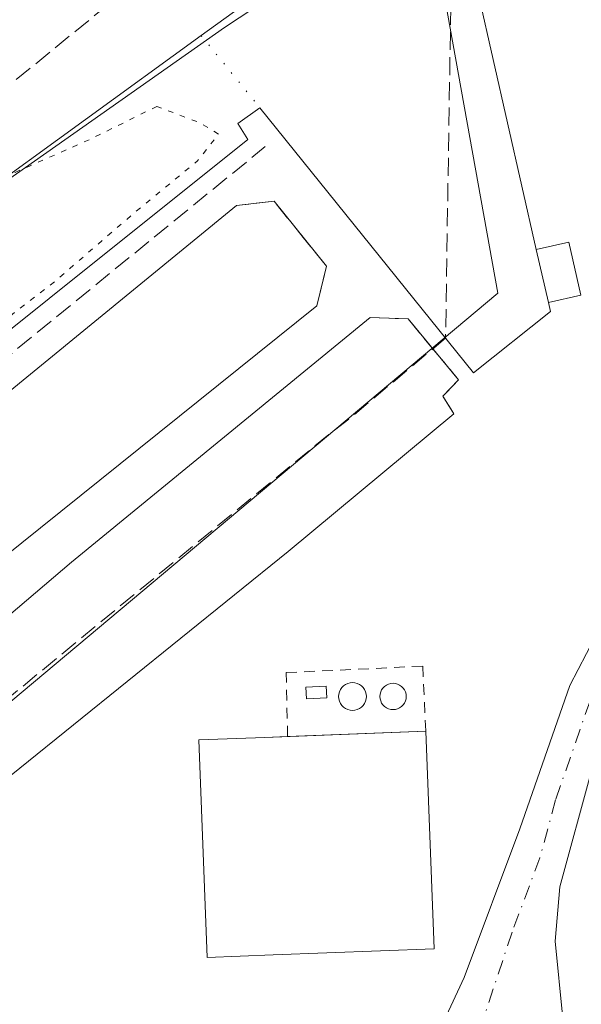
# Model space of a CAD drawing. Units: metres. Extents: x 645214 to 648681, y 4718386 to 4720772.
# Drawn here: x 646278 to 646330, y 4719964 to 4720054 of the extents above; entities that cross this region are included whole.
import ezdxf

# ---------------------------------------------------------------- set-up
doc = ezdxf.new("R2010")
doc.units = ezdxf.units.M
doc.header["$MEASUREMENT"] = 0
for name, pattern in [('DGN Style 1', [0.9904580704790757, 0.001648016756204785, -0.988810053722871]), ('DGN Style 2', [1.6480167562047852, 0.988810053722871, -0.6592067024819142]), ('DGN Style 3', [2.307223458686699, 1.648016756204785, -0.6592067024819142]), ('DGN Style 4', [2.6384748266838614, 1.318413404963828, -0.6592067024819142, 0.001648016756204785, -0.6592067024819142]), ('DGN Style 5', [1.1536117293433497, 0.4944050268614355, -0.6592067024819142])]:
    doc.linetypes.add(name, pattern=pattern)
for name, color, linetype, lineweight in [('Alambrada', 7, 'DGN Style 2', 0), ('Arbolado forestal CxS', 92, 'Continuous', 0), ('Camino Cxs', 7, 'Continuous', 0), ('Camino eje', 30, 'DGN Style 4', 13), ('Corriente artificial lineal', 4, 'DGN Style 3', 13), ('Curva de nivel normal depresión', 30, 'DGN Style 5', 0), ('Depósito genérico', 203, 'Continuous', 0), ('Depósito genérico Cxs', 203, 'Continuous', 0), ('Edificación Cxs', 1, 'Continuous', 13), ('Edificación industrial Cxs', 135, 'Continuous', 13), ('Edificación ligera', 1, 'Continuous', 0), ('Edificación ligera Cxs', 1, 'Continuous', 0), ('Muro lineal', 1, 'DGN Style 3', 13), ('Núcleo urbano CxS', 7, 'Continuous', 0), ('Obra de contención lineal', 1, 'DGN Style 3', 13), ('Pasarela lineal', 150, 'DGN Style 1', 13), ('Senda', 7, 'DGN Style 3', 0)]:
    doc.layers.add(name, color=color, linetype=linetype, lineweight=lineweight)

# ---------------------------------------------------------------- blocks, each defined once
blk = doc.blocks.new('*U30')
at = {"layer": 'Arbolado forestal CxS', "color": 92, "linetype": 'Continuous', "lineweight": 0}
blk.add_polyline3d([(646380.6801000005, 4720106.210100001, 419.4015000000072), (646370.4301000005, 4720108.340100001, 419.4124000000011), (646364.9600999998, 4720108.540100001, 419.3660999999993), (646359.9801000003, 4720107.800100001, 419.1852000000072), (646358.6801000005, 4720105.640100001, 418.9119999999967), (646359.2001, 4720103.1801, 418.6658000000025), (646367.1300999997, 4720100.4901, 419.1242999999959), (646370.8800999997, 4720097.4101, 419.3687999999966), (646371.2500999998, 4720094.610099999, 419.4630000000034), (646370.0601000005, 4720088.890100001, 419.4557999999961), (646369.9738999996, 4720088.2136, 419.4358999999968), (646367.2633999997, 4720082.669, 419.5448999999935), (646367.5601000005, 4720075.100099999, 419.5062000000034), (646364.7372000003, 4720074.4418, 419.898199999996), (646357.4401000004, 4720072.7401, 419.968200000003), (646318.7901, 4720068.1601, 420.4257000000071), (646316.5278000003, 4720067.0701, 420.6854000000022), (646317.1056000004, 4720065.805299999, 420.3557000000001), (646315.3198999995, 4720065.5427, 420.7954000000027), (646311.3509000001, 4720062.9221, 421.6986999999936), (646296.8510999996, 4720053.3487, 420.6154999999999), (646251.8447000004, 4720021.678099999, 421.9847000000009)], dxfattribs=at)

msp = doc.modelspace()

# ---------------------------------------------------------------- linework, layer by layer
at = {"layer": 'Alambrada', "color": 7, "linetype": 'DGN Style 2', "lineweight": 0}
msp.add_polyline3d([(646302.6349, 4719988.420800001, 427.3077999999951), (646302.4989999998, 4719994.269900001, 422.2531000000017), (646315.0005999999, 4719994.8652, 422.9766999999993), (646315.2801000001, 4719988.9101, 425.9523000000045)], dxfattribs=at)
at = {"layer": 'Arbolado forestal CxS', "color": 92, "linetype": 'Continuous', "lineweight": 0}
msp.add_polyline3d([(646315.3198999995, 4720065.5427, 420.7954000000027), (646311.3509000001, 4720062.9221, 421.6986999999936), (646296.8510999996, 4720053.3487, 420.6154999999999), (646251.8447000004, 4720021.678099999, 421.9847000000009), (646212.6715000002, 4719988.3411, 422.8738000000012), (646172.6665000003, 4719947.499500001, 422.8438000000024), (646089.3223000001, 4719851.6533, 422.1992000000028), (646040.1507000001, 4719798.310699999, 422.2304000000004)], dxfattribs=at)
at = {"layer": 'Camino Cxs', "color": 7, "linetype": 'Continuous', "lineweight": 0}
msp.add_polyline3d([(646327.8201000001, 4719962.610099999, 423.8705999999948), (646316.9600999998, 4719962.420100001, 423.3834000000061), (646318.8000999996, 4719966.350099999, 425.0801000000066), (646323.9001000002, 4719979.970100001, 423.2599999999948), (646328.4600999998, 4719993.090100001, 422.5457000000025), (646330.7701000003, 4719997.5001, 422.4627000000037), (646335.8300999999, 4720004.8301, 422.2765000000073), (646342.0000999998, 4720012.030099999, 422.2930999999954), (646351.6700999998, 4720020.670100001, 423.0476999999955), (646356.2801000001, 4720025.470100001, 423.3472000000039), (646358.3300999999, 4720029.300100001, 423.4627000000037), (646356.5301000001, 4720035.360099999, 423.5393999999943), (646359.7600999996, 4720035.9101, 423.5819999999949), (646361.2600999996, 4720029.5601, 423.5267000000022), (646360.7801000001, 4720026.370100001, 423.4790999999968), (646358.4301000005, 4720023.200099999, 423.359500000006), (646346.5500999996, 4720012.690099999, 422.4636000000028), (646343.1001000004, 4720009.0601, 422.3478000000032), (646336.5301000001, 4719999.7501, 422.399900000004), (646333.9801000003, 4719995.450099999, 422.5025000000023), (646330.4401000004, 4719985.270099999, 422.9904999999999), (646327.5601000005, 4719974.6601, 423.5397999999987), (646327.1201, 4719969.6801, 423.7339999999967)], close=True, dxfattribs=at)
msp.add_polyline3d([(646316.9600999998, 4719962.420100001, 423.3834000000061), (646318.8000999996, 4719966.350099999, 425.0801000000066), (646323.9001000002, 4719979.970100001, 423.2599999999948), (646328.4600999998, 4719993.090100001, 422.5457000000025), (646330.7701000003, 4719997.5001, 422.4627000000037), (646335.8300999999, 4720004.8301, 422.2765000000073), (646342.0000999998, 4720012.030099999, 422.2930999999954), (646351.6700999998, 4720020.670100001, 423.0476999999955), (646356.2801000001, 4720025.470100001, 423.3472000000039), (646358.3300999999, 4720029.300100001, 423.4627000000037), (646356.5301000001, 4720035.360099999, 423.5393999999943), (646359.7600999996, 4720035.9101, 423.5819999999949), (646361.2600999996, 4720029.5601, 423.5267000000022), (646360.7801000001, 4720026.370100001, 423.4790999999968), (646358.4301000005, 4720023.200099999, 423.359500000006), (646346.5500999996, 4720012.690099999, 422.4636000000028), (646343.1001000004, 4720009.0601, 422.3478000000032), (646336.5301000001, 4719999.7501, 422.399900000004), (646333.9801000003, 4719995.450099999, 422.5025000000023), (646330.4401000004, 4719985.270099999, 422.9904999999999), (646327.5601000005, 4719974.6601, 423.5397999999987), (646327.1201, 4719969.6801, 423.7339999999967), (646327.8201000001, 4719962.610099999, 423.8705999999948)], dxfattribs=at)
at = {"layer": 'Camino eje', "color": 30, "linetype": 'DGN Style 4', "lineweight": 13}
msp.add_polyline3d([(646358.4461000003, 4720035.6863, 423.5639999999985), (646359.4382999997, 4720031.136299999, 423.5062000000034), (646359.5551000005, 4720027.835100001, 423.4728999999934), (646358.5301000001, 4720025.920100001, 423.4143999999943), (646357.3551000003, 4720024.335100001, 423.3527000000031), (646355.0500999996, 4720021.9351, 423.2195000000065), (646349.1101000002, 4720016.6801, 422.7550000000047), (646344.2751000002, 4720012.360099999, 422.3715999999986), (646342.5500999996, 4720010.545100001, 422.2958999999974), (646339.4650999998, 4720006.9451, 422.2697999999946), (646336.1801000005, 4720002.290100001, 422.3029999999999), (646333.6501000002, 4719998.6251, 422.3923999999971), (646332.3750999998, 4719996.475099999, 422.428899999999), (646331.2200999996, 4719994.270099999, 422.5154999999941), (646327.1700999998, 4719982.620100001, 423.0727000000043), (646325.7301000003, 4719977.315099999, 423.4566999999952), (646323.1801000005, 4719970.505100001, 423.9853000000003), (646320.0356999999, 4719960.9575, 423.4323000000004)], dxfattribs=at)
at = {"layer": 'Corriente artificial lineal', "color": 4, "linetype": 'DGN Style 3', "lineweight": 13}
msp.add_polyline3d([(646317.7142000003, 4720064.472999999, 420.0687999999937), (646317.0952000003, 4720024.9005, 418.5553000000073), (646308.2388000004, 4720017.481799999, 418.7955999999977), (646306.4074999997, 4720016.0821, 419.0350000000035), (646262.0481000004, 4719979.577400001, 419.247000000003), (646250.9863999998, 4719970.923900001, 419.1392999999953), (646240.1382999998, 4719962.885600001, 420.1248999999953), (646239.5481000004, 4719962.308, 420.1940000000032)], dxfattribs=at)
at = {"layer": 'Curva de nivel normal depresión', "color": 30, "linetype": 'DGN Style 5', "lineweight": 0, "elevation": 420, "flags": 128}
msp.add_lwpolyline([(646290.6699999999, 4720046.120100001), (646284.5, 4720043.0801), (646277.6799999997, 4720040.0701), (646267.5300000003, 4720032.5001), (646260.4100000003, 4720026.340100001), (646255.3600000005, 4720022.350099999), (646245.3099999997, 4720013.610099999), (646232.9199999999, 4720003.5801), (646223.1900000004, 4719994.920100001), (646218.6699999999, 4719991.590100001), (646216.6100000005, 4719989.440099999), (646216.0499999998, 4719986.890100001), (646217.2000000002, 4719985.030099999), (646220.6799999997, 4719984.600099999), (646224.6799999997, 4719986.200099999), (646229.3499999996, 4719988.2401), (646239.0099999999, 4719995.4901), (646255.3499999996, 4720009.3201), (646261.1100000005, 4720013.7601), (646265.1100000005, 4720017.1801), (646269.5800000001, 4720020.450099999), (646276.0499999998, 4720026.0101), (646281.3399999999, 4720030.100099999), (646288.4199999999, 4720036.220100001), (646294.4000000004, 4720041.140100001), (646296.3200000003, 4720043.5801), (646294.6600000003, 4720044.590100001), (646290.6699999999, 4720046.120100001)], dxfattribs=at)
at = {"layer": 'Depósito genérico', "color": 203, "linetype": 'Continuous', "lineweight": 0}
for points in [[(646308.5712000001, 4719993.361500001, 422.9312000000064), (646308.7925000006, 4719993.3421, 422.9505999999965), (646309.0070000002, 4719993.284600001, 422.9753000000055), (646309.2083999999, 4719993.1907, 423.0041999999958), (646309.3903000001, 4719993.063300001, 423.0366999999969), (646309.5473999997, 4719992.906199999, 423.0715999999957), (646309.6748000003, 4719992.724300001, 423.1079000000027), (646309.7686999999, 4719992.5229, 423.1444999999949), (646309.8262, 4719992.3084, 423.3948999999994), (646309.8455999997, 4719992.087099999, 423.6766000000061), (646309.8262, 4719991.865700001, 423.9557999999961), (646309.7686999999, 4719991.6512, 424.2241000000067), (646309.6748000003, 4719991.4498, 424.4741000000067), (646309.5473999997, 4719991.267899999, 424.6983000000037), (646309.3903000001, 4719991.1108, 424.8901000000042), (646309.2083999999, 4719990.9834, 425.0436000000045), (646309.0070000002, 4719990.8895, 425.1540999999997), (646308.7923999998, 4719990.832000001, 425.2177999999985), (646308.5711000003, 4719990.8126, 425.2326999999932), (646308.3498000001, 4719990.832000001, 425.1974999999948), (646308.1353000002, 4719990.8895, 425.1131000000024), (646307.9338999996, 4719990.9834, 424.9817000000039), (646307.7520000003, 4719991.1108, 424.8071000000054), (646307.5948999999, 4719991.267899999, 424.5942000000068), (646307.4675000003, 4719991.4498, 424.3476999999984), (646307.3735999997, 4719991.6512, 424.0742999999929), (646307.3161000004, 4719991.865800001, 423.7887000000047), (646307.2966999998, 4719992.087099999, 423.4989999999962), (646307.3161000004, 4719992.3084, 423.2130000000034), (646307.3735999997, 4719992.5229, 422.965400000001), (646307.4675000003, 4719992.724300001, 422.9434999999939), (646307.5948999999, 4719992.906199999, 422.9260999999969), (646307.7520000003, 4719993.063300001, 422.914300000004), (646307.9338999996, 4719993.1907, 422.9088999999949), (646308.1353000002, 4719993.284600001, 422.9098999999987), (646308.3498999998, 4719993.3421, 422.9174000000058), (646308.5712000001, 4719993.361500001, 422.9312000000064)], [(646312.2885999996, 4719993.2941, 423.2198000000063), (646312.4982000003, 4719993.275699999, 423.2382000000071), (646312.7013999998, 4719993.2213, 423.2311000000045), (646312.8920999998, 4719993.132400001, 423.2283000000025), (646313.0643999996, 4719993.011700001, 423.2296000000061), (646313.2132000001, 4719992.8629, 423.2347000000009), (646313.3339000001, 4719992.6906, 423.2434999999969), (646313.4227999998, 4719992.4999, 423.2559999999939), (646313.4771999996, 4719992.296700001, 423.4689000000071), (646313.4956, 4719992.087099999, 423.6912000000011), (646313.4771999996, 4719991.877499999, 423.9195000000037), (646313.4227999998, 4719991.6742, 424.1503999999986), (646313.3339000001, 4719991.4835, 424.3796000000002), (646313.2132000001, 4719991.3112, 424.6024999999936), (646313.0643999996, 4719991.1624, 424.8133999999991), (646312.8920999998, 4719991.0417, 425.0060999999987), (646312.7013999998, 4719990.9528, 425.173299999995), (646312.4981000006, 4719990.898399999, 425.3071000000054), (646312.2884999998, 4719990.880000001, 425.3196999999927), (646312.0789999999, 4719990.898399999, 425.2872999999963), (646311.8756999997, 4719990.9528, 425.210699999996), (646311.6849999997, 4719991.0417, 425.0917000000045), (646311.5126999998, 4719991.1624, 424.9336999999941), (646311.3639000002, 4719991.3112, 424.7412999999942), (646311.2432000004, 4719991.4835, 424.5206000000035), (646311.1542999997, 4719991.6742, 424.2782000000007), (646311.0998999998, 4719991.877499999, 424.0216999999975), (646311.0815000003, 4719992.087099999, 423.7593999999954), (646311.0998999998, 4719992.296700001, 423.4995999999956), (646311.1542999997, 4719992.4999, 423.2505999999995), (646311.2432000004, 4719992.6906, 423.2293000000063), (646311.3639000002, 4719992.8629, 423.2131999999983), (646311.5126999998, 4719993.011700001, 423.2026999999944), (646311.6849999997, 4719993.132400001, 423.198000000004), (646311.8756999997, 4719993.2213, 423.1993999999977), (646312.0789999999, 4719993.275699999, 423.2067999999999), (646312.2885999996, 4719993.2941, 423.2198000000063)], [(646306.2273000004, 4719991.9693, 423.5417000000016), (646304.3674999997, 4719991.865700001, 423.4755000000005), (646304.3081999999, 4719992.930400001, 422.6312999999937), (646306.1679999996, 4719993.0341, 422.7810000000027), (646306.2273000004, 4719991.9693, 423.5417000000016)]]:
    msp.add_polyline3d(points, dxfattribs=at)
at = {"layer": 'Depósito genérico Cxs', "color": 203, "linetype": 'Continuous', "lineweight": 0, "flags": 128}
for points, elevation in [([(646308.5712000001, 4719993.361500001), (646308.7925000006, 4719993.3421), (646309.0071, 4719993.284600001), (646309.2083999999, 4719993.1908), (646309.3903999999, 4719993.063300001), (646309.5475000005, 4719992.906300001), (646309.6749, 4719992.724300001), (646309.7687999997, 4719992.5229), (646309.8262999998, 4719992.3084), (646309.8455999997, 4719992.087099999), (646309.8262999998, 4719991.865800001), (646309.7687999997, 4719991.6512), (646309.6749, 4719991.449899999), (646309.5475000005, 4719991.267899999), (646309.3903999999, 4719991.1108), (646309.2083999999, 4719990.9834), (646309.0071, 4719990.8895), (646308.7925000006, 4719990.832000001), (646308.5712000001, 4719990.8126), (646308.3498999998, 4719990.832000001), (646308.1353000002, 4719990.8895), (646307.9340000004, 4719990.9834), (646307.7520000003, 4719991.1108), (646307.5948999999, 4719991.267899999), (646307.4675000003, 4719991.449899999), (646307.3735999997, 4719991.6512), (646307.3161000004, 4719991.865800001), (646307.2967999997, 4719992.087099999), (646307.3161000004, 4719992.3084), (646307.3735999997, 4719992.523), (646307.4675000003, 4719992.724300001), (646307.5948999999, 4719992.906300001), (646307.7520000003, 4719993.063300001), (646307.9340000004, 4719993.1908), (646308.1353000002, 4719993.284600001), (646308.3498999998, 4719993.3421)], 425.2326999999931), ([(646312.2885999996, 4719993.2941), (646312.4982000003, 4719993.275800001), (646312.7013999998, 4719993.2213), (646312.8920999998, 4719993.132400001), (646313.0645000003, 4719993.011700001), (646313.2132000001, 4719992.8629), (646313.3339000001, 4719992.6906), (646313.4227999998, 4719992.4999), (646313.4773000004, 4719992.296700001), (646313.4956, 4719992.087099999), (646313.4773000004, 4719991.877499999), (646313.4227999998, 4719991.6742), (646313.3339000001, 4719991.4836), (646313.2132000001, 4719991.3112), (646313.0645000003, 4719991.1624), (646312.8920999998, 4719991.0418), (646312.7013999998, 4719990.9528), (646312.4982000003, 4719990.898399999), (646312.2885999996, 4719990.880000001), (646312.0789999999, 4719990.898399999), (646311.8757999997, 4719990.9528), (646311.6851000005, 4719991.0418), (646311.5126999998, 4719991.1624), (646311.3640000002, 4719991.3112), (646311.2433000002, 4719991.4836), (646311.1544000005, 4719991.6742), (646311.0998999998, 4719991.877499999), (646311.0816000003, 4719992.087099999), (646311.0998999998, 4719992.296700001), (646311.1544000005, 4719992.4999), (646311.2433000002, 4719992.6906), (646311.3640000002, 4719992.8629), (646311.5126999998, 4719993.011700001), (646311.6851000005, 4719993.132400001), (646311.8757999997, 4719993.2213), (646312.0789999999, 4719993.275800001)], 425.3197999999973)]:
    msp.add_lwpolyline(points, close=True, dxfattribs=dict(at, elevation=elevation))
at = {"layer": 'Depósito genérico Cxs', "color": 203, "linetype": 'Continuous', "lineweight": 0}
msp.add_3dface([(646306.2273000004, 4719991.9693, 423.5417000000016), (646304.3674999997, 4719991.865700001, 423.5417000000016), (646304.3081999999, 4719992.930400001, 423.5417000000016), (646306.1679999996, 4719993.0341, 423.5417000000016)], dxfattribs=at)
at = {"layer": 'Edificación Cxs', "color": 1, "linetype": 'Continuous', "lineweight": 13, "elevation": 427.0964999999997, "flags": 128}
msp.add_lwpolyline([(646301.3201000001, 4719968.420100001), (646295.2637999998, 4719968.186000001), (646294.4937000005, 4719988.106000001), (646300.5500999996, 4719988.340100001), (646315.2801000001, 4719988.9101), (646316.0500999996, 4719968.9901)], close=True, dxfattribs=at)
at = {"layer": 'Edificación Cxs', "color": 1, "linetype": 'Continuous', "lineweight": 13, "extrusion": (-5.081223399278825e-05, 0.05578952196527191, 0.9984425505040354), "elevation": 263718.3731534233, "flags": 128}
msp.add_lwpolyline([(-650613.9031679003, -4712024.310512314), (-650614.65502476, -4712004.358745402), (-650599.924511723, -4712003.801293286)], dxfattribs=at)
at = {"layer": 'Edificación Cxs', "color": 1, "linetype": 'Continuous', "lineweight": 13, "extrusion": (0.1064257662088716, 0.004118094401355374, 0.9943121228192665), "elevation": 88645.48833791896, "flags": 128}
msp.add_lwpolyline([(4691469.172304507, -823563.5699024816), (4691469.172304507, -823576.2969554707)], dxfattribs=at)
at = {"layer": 'Edificación Cxs', "color": 1, "linetype": 'Continuous', "lineweight": 13}
msp.add_polyline3d([(646301.3201000001, 4719968.420100001, 427.0964999999997), (646295.2637999998, 4719968.186000001, 424.0985999999976), (646294.4937000005, 4719988.106000001, 423.2743000000046), (646300.5500999996, 4719988.340100001, 426.355899999995), (646302.6349, 4719988.420800001, 427.3077999999951)], dxfattribs=at)
at = {"layer": 'Edificación industrial Cxs', "color": 135, "linetype": 'Continuous', "lineweight": 13, "elevation": 423.6824000000056, "flags": 128}
msp.add_lwpolyline([(646273.5201000003, 4720037.220100001), (646294.7301000003, 4720052.610099999), (646302.6901000004, 4720058.390100001), (646307.1201, 4720060.710100001), (646309.3300999999, 4720061.870100001), (646314.1201, 4720065.9101), (646316.5278000003, 4720067.0701), (646318.8300999999, 4720062.030099999), (646325.4045000002, 4720033.0055), (646326.5043000003, 4720028.1505), (646326.6901000004, 4720027.3301), (646319.6501000002, 4720021.7301), (646300.1001000004, 4720045.9901), (646298.0800999999, 4720044.540100001), (646298.9801000003, 4720043.100099999), (646226.2001, 4719984.850099999)], dxfattribs=at)
at = {"layer": 'Edificación industrial Cxs', "color": 135, "linetype": 'Continuous', "lineweight": 13, "flags": 128}
for points, elevation in [([(646251.1300999997, 4719983.840100001), (646238.3901000004, 4719974.110099999), (646236.8101000005, 4719975.110099999), (646231.1001000004, 4719970.050100001), (646225.2100999998, 4719974.7301), (646231.4501, 4719980.2601), (646230.2500999998, 4719981.360099999), (646244.3601000002, 4719993.190099999), (646297.9600999998, 4720037.040100001), (646301.4001000002, 4720037.4301), (646306.1901000004, 4720031.4901), (646305.3000999996, 4720027.860099999), (646267.4001000002, 4719997.440099999)], 420.8136999999986), ([(646258.4401000004, 4719969.6601), (646250.7701000003, 4719964.670100001), (646249.8300999999, 4719965.5601), (646243.5401, 4719960.270099999), (646237.7001, 4719964.7601), (646244.3101000005, 4719970.4901), (646243.3701, 4719971.590100001), (646259.3601000002, 4719984.380100001), (646282.8501000004, 4720004.390100001), (646310.1801000005, 4720026.790100001), (646313.6801000005, 4720026.6601), (646318.2801000001, 4720021.090100001), (646316.8501000004, 4720019.600099999), (646317.8501000004, 4720017.970100001), (646302.6901000004, 4720005.360099999)], 420.7850000000037)]:
    msp.add_lwpolyline(points, close=True, dxfattribs=dict(at, elevation=elevation))
at = {"layer": 'Edificación industrial Cxs', "color": 135, "linetype": 'Continuous', "lineweight": 13, "extrusion": (-0.02183923346138677, -0.00247779549423042, 0.99975842502642), "elevation": -25389.30258647701, "flags": 128}
msp.add_lwpolyline([(-4617089.297957757, 1174007.107373565), (-4617089.297957757, 1174010.560615754)], dxfattribs=at)
at = {"layer": 'Edificación industrial Cxs', "color": 135, "linetype": 'Continuous', "lineweight": 13, "extrusion": (-0.01711618540786383, -0.04432349175444156, 0.9988705943593382), "elevation": -219850.4162765329, "flags": 128}
msp.add_lwpolyline([(-1097428.442205813, 4630742.446642864), (-1097428.433538543, 4630742.450852191), (-1097421.825322872, 4630738.630887808)], dxfattribs=at)
at = {"layer": 'Edificación industrial Cxs', "color": 135, "linetype": 'Continuous', "lineweight": 13, "extrusion": (-0.009930595705165893, 0.04384199522776735, 0.9989891204229349), "elevation": 200938.1870871149, "flags": 128}
msp.add_lwpolyline([(-1673071.538187866, -4456108.588456832), (-1673071.538187866, -4456103.605431535)], dxfattribs=at)
at = {"layer": 'Edificación industrial Cxs', "color": 135, "linetype": 'Continuous', "lineweight": 13, "extrusion": (0.02514288897937238, -0.03256087806999396, 0.9991534538563543), "elevation": -137018.0910545183, "flags": 128}
msp.add_lwpolyline([(3396320.888814111, 3338059.256415012), (3396317.965812846, 3338056.925264991), (3396269.376188097, 3338056.01048627), (3396248.186574616, 3338055.189664245)], dxfattribs=at)
at = {"layer": 'Edificación industrial Cxs', "color": 135, "linetype": 'Continuous', "lineweight": 13, "extrusion": (0.02688715513387161, -0.0009999864635108124, 0.9996379749268631), "elevation": 13078.08745355383, "flags": 128}
msp.add_lwpolyline([(4740786.646332904, -470256.1671921785), (4740786.646332904, -470259.6608699019)], dxfattribs=at)
at = {"layer": 'Edificación industrial Cxs', "color": 135, "linetype": 'Continuous', "lineweight": 13, "extrusion": (0.07107716798283537, 0.07175604565587523, 0.9948864790031935), "elevation": 385047.1093452439, "flags": 128}
msp.add_lwpolyline([(2862482.358033225, -3788707.785590585), (2862482.350787881, -3788707.792521314), (2862475.162853116, -3788707.068755174)], dxfattribs=at)
at = {"layer": 'Edificación industrial Cxs', "color": 135, "linetype": 'Continuous', "lineweight": 13, "extrusion": (-0.09654472930694204, 0.02300262540042939, 0.9950628093079034), "elevation": 46592.91535063924, "flags": 128}
msp.add_lwpolyline([(-4741294.503356464, -462906.1674707158), (-4741292.72249603, -462907.2183820386), (-4741292.717419685, -462907.2133441126)], dxfattribs=at)
at = {"layer": 'Edificación industrial Cxs', "color": 135, "linetype": 'Continuous', "lineweight": 13, "extrusion": (-0.04099180611339864, 0.06681380498137612, 0.9969230598674466), "elevation": 289288.1144336708, "flags": 128}
msp.add_lwpolyline([(-3019213.85803057, -3673822.353694772), (-3019213.858030571, -3673820.442646645)], dxfattribs=at)
at = {"layer": 'Edificación industrial Cxs', "color": 135, "linetype": 'Continuous', "lineweight": 13, "extrusion": (0.498495150010712, -0.6132987575622174, 0.6126721957037372), "elevation": -2572337.0398236, "flags": 128}
msp.add_lwpolyline([(3478631.956837085, 1994617.367042659), (3478612.239133846, 1994617.002514677), (3478555.383970251, 1994617.34047172)], dxfattribs=at)
at = {"layer": 'Edificación industrial Cxs', "color": 135, "linetype": 'Continuous', "lineweight": 13}
for points in [[(646211.5701000001, 4719986.420100001, 422.5158999999985), (646273.5201000003, 4720037.220100001, 421.8282999999938), (646294.7301000003, 4720052.610099999, 421.6762000000017), (646302.6901000004, 4720058.390100001, 421.5283000000054), (646307.1201, 4720060.710100001, 422.1493999999948), (646309.3300999999, 4720061.870100001, 422.2624000000069), (646314.1201, 4720065.9101, 423.0629000000045), (646316.5278000003, 4720067.0701, 423.6824000000051), (646318.8300999999, 4720062.030099999, 421.3090999999986), (646325.4045000002, 4720033.0055, 421.3448000000063)], [(646300.1001000004, 4720045.9901, 420.5402000000031), (646298.0800999999, 4720044.540100001, 420.7114000000002), (646298.9801000003, 4720043.100099999, 420.8078999999998), (646226.2001, 4719984.850099999, 420.534799999994), (646225.1601, 4719986.120100001, 420.3828000000067), (646218.2200999996, 4719980.0801, 420.8148999999976), (646218.2098000003, 4719980.070499999, 420.8157000000065)], [(646326.5042000003, 4720028.1505, 421.5687999999937), (646326.6901000004, 4720027.3301, 421.5844999999972), (646319.6501000002, 4720021.7301, 420.8257000000012), (646300.1001000004, 4720045.9901, 420.5402000000031)], [(646225.2100999998, 4719974.7301, 420.6873000000051), (646231.4501, 4719980.2601, 420.4033999999957), (646230.2500999998, 4719981.360099999, 420.5804999999964), (646244.3601000002, 4719993.190099999, 420.3810999999987), (646297.9600999998, 4720037.040100001, 420.7375999999931)], [(646243.3701, 4719971.590100001, 420.5721000000049), (646259.3601000002, 4719984.380100001, 420.5160999999935), (646282.8501000004, 4720004.390100001, 420.5166999999929), (646310.1801000005, 4720026.790100001, 420.7605999999942)]]:
    msp.add_polyline3d(points, dxfattribs=at)
at = {"layer": 'Edificación ligera', "color": 1, "linetype": 'Continuous', "lineweight": 0, "extrusion": (-0.009930595705165893, 0.04384199522776735, 0.9989891204229349), "elevation": 200938.1870871149, "flags": 128}
msp.add_lwpolyline([(-1673071.538187866, -4456108.588456832), (-1673071.538187866, -4456103.605431535)], dxfattribs=at)
at = {"layer": 'Edificación ligera', "color": 1, "linetype": 'Continuous', "lineweight": 0}
msp.add_polyline3d([(646325.4045000002, 4720033.0055, 421.3448000000063), (646328.3737000005, 4720033.678099999, 422.1110999999946), (646329.4733999996, 4720028.823100001, 422.1172999999981), (646326.5042000003, 4720028.1505, 421.5687999999937)], dxfattribs=at)
at = {"layer": 'Edificación ligera Cxs', "color": 1, "linetype": 'Continuous', "lineweight": 0}
msp.add_3dface([(646326.5043000003, 4720028.1505, 422.1172999999981), (646325.4045000002, 4720033.0055, 422.1172999999981), (646328.3737000005, 4720033.678099999, 422.1172999999981), (646329.4733999996, 4720028.823100001, 422.1172999999981)], dxfattribs=at)
at = {"layer": 'Muro lineal', "color": 1, "linetype": 'DGN Style 3', "lineweight": 13}
msp.add_polyline3d([(646240.3000999996, 4720017.880100001, 425.4352000000072), (646294.8000999996, 4720062.4901, 422.9752000000008), (646299.2666999997, 4720064.900599999, 422.8168000000006), (646308.3683000002, 4720067.017200001, 422.7908000000025), (646318.7901, 4720068.1601, 424.4208999999974)], dxfattribs=at)
at = {"layer": 'Núcleo urbano CxS', "color": 7, "linetype": 'Continuous', "lineweight": 0}
msp.add_polyline3d([(646367.3810999999, 4720067.4461, 420.0959000000003), (646369.7247000001, 4720062.118899999, 422.4082000000053), (646373.0401, 4720054.5821, 423.269100000005), (646397.8825000003, 4720036.313899999, 423.5595999999932), (646424.8601000002, 4720011.453700001, 423.5708000000013), (646435.1479000002, 4720001.9737, 423.0755999999965), (646450.2105, 4719977.780300001, 424.5048999999999), (646459.2569000004, 4719963.250299999, 424.2081999999937), (646404.4568999996, 4719952.289100001, 424.9137000000047), (646385.4641000006, 4719961.058499999, 424.7005000000063), (646308.7423, 4719957.4045, 422.8239000000031), (646284.2411000002, 4719956.4113, 422.4392999999982), (646254.6756999996, 4719955.2127, 421.2262000000047), (646252.9149000002, 4719955.9539, 421.1321000000025), (646240.7903000005, 4719961.057700001, 420.0181000000011), (646321.8941000003, 4720029.006300001, 418.912599999996), (646315.7210999997, 4720063.3125, 420.4168999999966), (646315.3198999995, 4720065.5427, 420.7954000000027), (646317.1056000004, 4720065.805299999, 420.3557000000001), (646318.8300999999, 4720062.030099999, 420.0623999999953), (646320.4700999996, 4720062.8201, 420.5733000000037), (646360.3501000004, 4720067.5701, 422.0769)], close=True, dxfattribs=at)
for points in [[(646315.3198999995, 4720065.5427, 420.7954000000027), (646311.3509000001, 4720062.9221, 421.6986999999936), (646296.8510999996, 4720053.3487, 420.6154999999999), (646251.8447000004, 4720021.678099999, 421.9847000000009), (646212.6715000002, 4719988.3411, 422.8738000000012), (646172.6665000003, 4719947.499500001, 422.8438000000024), (646089.3223000001, 4719851.6533, 422.1992000000028), (646040.1507000001, 4719798.310699999, 422.2304000000004)], [(646089.3223000001, 4719851.6533, 422.1992000000028), (646172.6665000003, 4719947.499500001, 422.8438000000024), (646212.6715000002, 4719988.3411, 422.8738000000012), (646251.8447000004, 4720021.678099999, 421.9847000000009), (646296.8510999996, 4720053.3487, 420.6154999999999), (646311.3509000001, 4720062.9221, 421.6986999999936), (646315.3198999995, 4720065.5427, 420.7954000000027), (646315.7210999997, 4720063.3125, 420.4168999999966), (646321.8941000003, 4720029.006300001, 418.912599999996), (646240.7903000005, 4719961.057700001, 420.0181000000011), (646252.9149000002, 4719955.9539, 421.1321000000025), (646254.6756999996, 4719955.2127, 421.2262000000047), (646234.0997000001, 4719916.0737, 421.3172999999952), (646216.0060999999, 4719881.6569, 420.6523000000016), (646205.3021000001, 4719807.433499999, 420.0466000000015)], [(646315.3198999995, 4720065.5427, 420.7954000000027), (646315.7210999997, 4720063.3125, 420.4168999999966), (646321.8941000003, 4720029.006300001, 418.912599999996), (646240.7903000005, 4719961.057700001, 420.0181000000011), (646252.9149000002, 4719955.9539, 421.1321000000025), (646254.6756999996, 4719955.2127, 421.2262000000047)], [(646315.3198999995, 4720065.5427, 420.7954000000027), (646315.7210999997, 4720063.3125, 420.4168999999966), (646321.8941000003, 4720029.006300001, 418.912599999996), (646240.7903000005, 4719961.057700001, 420.0181000000011), (646252.9149000002, 4719955.9539, 421.1321000000025), (646254.6756999996, 4719955.2127, 421.2262000000047)]]:
    msp.add_polyline3d(points, dxfattribs=at)
at = {"layer": 'Obra de contención lineal', "color": 1, "linetype": 'DGN Style 3', "lineweight": 13}
for points in [[(646305.3000999996, 4720027.850099999, 420.5363999999972), (646306.1901000004, 4720031.4901, 420.6321999999927), (646304.0701000001, 4720034.100099999, 420.4765999999945), (646301.3901000004, 4720037.4301, 420.813599999994), (646297.9600999998, 4720037.040100001, 420.7375999999931)], [(646310.1801000005, 4720026.790100001, 420.7605999999942), (646313.6700999998, 4720026.6601, 420.6665999999968), (646316.0301000001, 4720023.800100001, 420.5154999999941), (646318.2801000001, 4720021.090100001, 420.7390000000014), (646316.8501000004, 4720019.590100001, 420.6347999999998), (646317.8501000004, 4720017.970100001, 420.7850000000035)]]:
    msp.add_polyline3d(points, dxfattribs=at)
at = {"layer": 'Pasarela lineal', "color": 150, "linetype": 'DGN Style 1', "lineweight": 13, "extrusion": (-0.7756846264680815, -0.6310975431135624, 0.005408450526546403), "elevation": -3480132.204996619, "flags": 128}
msp.add_lwpolyline([(-3253444.805878262, 19244.07761612408), (-3253440.092443889, 19242.96199980733), (-3253436.289484516, 19242.94449955138)], dxfattribs=at)
at = {"layer": 'Senda', "color": 7, "linetype": 'DGN Style 3', "lineweight": 0}
msp.add_polyline3d([(646207.5466999998, 4719986.5233, 423.4238000000041), (646219.6645000001, 4719977.4715, 420.9585999999982), (646252.8805000001, 4720003.5305, 420.6748999999982), (646300.5943, 4720042.435699999, 420.8702999999951)], dxfattribs=at)

# ---------------------------------------------------------------- block references
at = {"layer": 'Arbolado forestal CxS', "color": 92, "linetype": 'Continuous', "lineweight": 0}
msp.add_blockref('*U30', (0, 0), dxfattribs=at)

doc.saveas('drawing.dxf')
